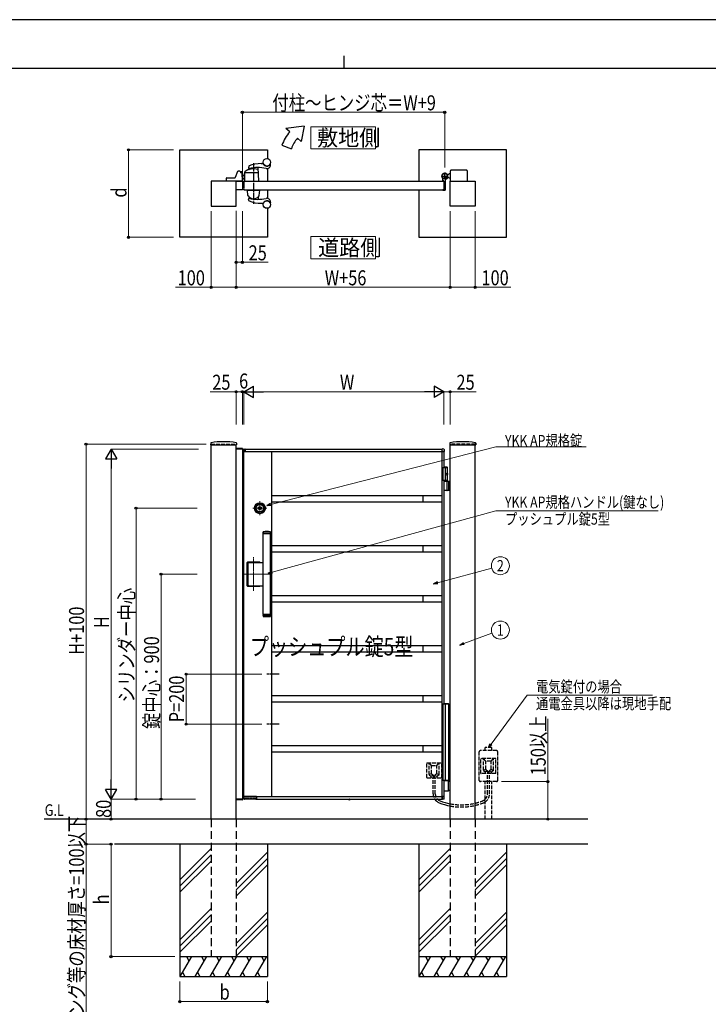
# Model space of a CAD drawing. Units: millimetres. Extents: x 0 to 8410, y 0 to 5940.
# Drawn here: x 2904 to 5657, y 2002 to 5940 of the extents above; entities that cross this region are included whole.
import ezdxf
from ezdxf.enums import TextEntityAlignment as Align

# ---------------------------------------------------------------- set-up
doc = ezdxf.new("R2010")
doc.units = ezdxf.units.MM
for name, pattern in [('HIDDEN', [9.525, 6.35, -3.175]), ('YCENTER_1', [13, 10, -1, 1, -1]), ('YDOT_1', [2, 1, -1]), ('YHIDDEN_1', [4, 3, -1])]:
    doc.linetypes.add(name, pattern=pattern)
for name, color, linetype, lineweight in [('USER1', 3, 'Continuous', 13), ('YKK_12', 2, 'Continuous', 13), ('YKK_A1', 4, 'Continuous', 30), ('YKK_D', 6, 'Continuous', 13), ('YKK_ZWAK', 7, 'Continuous', 30)]:
    doc.layers.add(name, color=color, linetype=linetype, lineweight=lineweight)
doc.styles.add('text-b', font='extslim2.shx', dxfattribs={"width": 0.8, "bigfont": 'extfont2.shx'})

msp = doc.modelspace()

# ---------------------------------------------------------------- linework, layer by layer
at = {"layer": 'USER1', "linetype": 'Continuous'}
for points in [[(4068.2, 5512.1), (4068.2, 5422.8), (4325.8, 5422.8), (4325.8, 5512.1), (4068.2, 5512.1)], [(4068.2, 5072.6), (4068.2, 4983.4), (4325.8, 4983.4), (4325.8, 5072.6), (4068.2, 5072.6)]]:
    msp.add_lwpolyline(points, dxfattribs=at)
at = {"layer": 'YKK_12', "linetype": 'YCENTER_1'}
for p, q in [((3892.3, 3986.1), (3835.7, 3986.1)), ((3864, 4014.4), (3864, 3957.9)), ((3839, 3654.9), (3839, 3789.7)), ((3912, 3722.3), (3800, 3722.3))]:
    msp.add_line(p, q, dxfattribs=at)
at = {"layer": 'YKK_A1'}
for p, q in [((4041.4, 5514.5), (3968.2, 5504.5)), ((4041.4, 5514.5), (4029.5, 5453.1)), ((3983.5, 5491.7), (3968.2, 5504.5)), ((3952.2, 5437.5), (3989.8, 5423.9)), ((4029.5, 5453.1), (4014.1, 5466)), ((3544, 5419.5), (3894, 5419.5)), ((3544, 5069.5), (3544, 5419.5)), ((3894, 5419.5), (3894, 5384.4)), ((4850, 5419.5), (4500, 5419.5)), ((4500, 5419.5), (4500, 5294.5)), ((4850, 5069.5), (4850, 5419.5)), ((3869, 5364.5), (3877.1, 5364.5)), ((3907, 5359.5), (3907, 5361.6)), ((3775, 5332.3), (3765.5, 5308.8)), ((3784, 5333.5), (3776.9, 5333.5)), ((3786, 5331.5), (3786, 5330)), ((3788, 5329), (3788, 5331)), ((3792, 5331), (3788, 5331)), ((3792, 5329), (3788, 5329)), ((3790.9, 5328), (3788, 5328)), ((3792, 5327.7), (3792, 5329)), ((3794, 5295.1), (3792.9, 5326.1)), ((3794, 5296.3), (3794, 5329)), ((3794, 5317.5), (3802, 5317.5)), ((3794, 5317.4), (3802, 5317.4)), ((3803, 5330.6), (3802, 5295.1)), ((3802, 5296.6), (3802, 5324.9)), ((3802.9, 5324.9), (3802, 5324.9)), ((3856, 5328), (3804.9, 5328)), ((3819.3, 5353.8), (3818.1, 5347.5)), ((3821.1, 5341.4), (3821.4, 5344.5)), ((3860, 5295.1), (3856.6, 5348)), ((3894, 5354.7), (3894, 5354.6)), ((3894, 5344.7), (3894, 5294.5)), ((4618.5, 5320.5), (4612.8, 5320.5)), ((4618.5, 5320.5), (4621, 5323)), ((4626, 5323), (4621, 5323)), ((4626, 5294.5), (4626, 5336)), ((4691, 5338), (4628, 5338)), ((4693, 5336), (4693, 5294.5)), ((3769, 5294.5), (3669, 5294.5)), ((3669, 5294.5), (3669, 5194.5)), ((3730, 5294.5), (3730.4, 5305.6)), ((3793.5, 5294.5), (3730, 5294.5)), ((3732.4, 5307.5), (3763.7, 5307.5)), ((3769, 5194.5), (3769, 5294.5)), ((3769, 5294.5), (3794, 5294.5)), ((3769, 5259.5), (3769, 5294.5)), ((3794, 5316.8), (3802, 5316.8)), ((3796, 5306.4), (3794, 5308.5)), ((3795.6, 5306), (3794, 5307.8)), ((3794, 5307.6), (3795.5, 5306)), ((3794, 5296.3), (3794, 5296.3)), ((3794, 5294.5), (3794, 5259.5)), ((3800, 5294.5), (4600, 5294.5)), ((3802.5, 5294.5), (3859.5, 5294.5)), ((4595, 5295.3), (4595, 5304.4)), ((4599.7, 5294.8), (4595.5, 5294.8)), ((4600, 5294.5), (4600, 5259.5)), ((4600, 5294.5), (4600, 5259.5)), ((4605, 5299.6), (4605, 5259)), ((4609.7, 5305), (4608.7, 5303.9)), ((4608.7, 5303.9), (4609.9, 5303.2)), ((4608.9, 5305.8), (4609.7, 5305)), ((4609.4, 5306.2), (4610.2, 5305.5)), ((4609.7, 5305), (4612.6, 5307.8)), ((4611.3, 5308.1), (4612.1, 5307.4)), ((4612.6, 5307.8), (4611.7, 5308.7)), ((4612.6, 5307.8), (4613.6, 5308.9)), ((4618.5, 5308.5), (4612.8, 5308.5)), ((4613.6, 5308.9), (4614.4, 5307.6)), ((4618.5, 5308.5), (4621, 5306)), ((4626, 5306), (4621, 5306)), ((4625, 5194.5), (4625, 5294.5)), ((4625, 5294.5), (4725, 5294.5)), ((4725, 5294.5), (4725, 5194.5)), ((3794, 5259.5), (3769, 5259.5)), ((3800, 5259.5), (4600, 5259.5)), ((3813, 5259.5), (3865, 5259.5)), ((3813, 5259.5), (3813, 5258.5)), ((3813, 5258.5), (3865, 5258.5)), ((3816.3, 5236.5), (3814.1, 5258)), ((3814.6, 5258.5), (3863.5, 5258.5)), ((3861.7, 5236.5), (3864, 5258)), ((3865, 5259.5), (3865, 5258.5)), ((3894, 5259.5), (3894, 5225.4)), ((4500, 5259.5), (4500, 5069.5)), ((4595, 5258.7), (4595, 5258)), ((4599.7, 5259.2), (4595.5, 5259.2)), ((4603, 5257), (4596, 5257)), ((3819.3, 5216.3), (3818.1, 5222.6)), ((3820.9, 5230.2), (3821.4, 5224.8)), ((3857.2, 5230.2), (3856.6, 5221.4)), ((3869, 5205.5), (3877.1, 5205.5)), ((3894, 5215.5), (3894, 5215.4)), ((3907, 5210.5), (3907, 5208.5)), ((3669, 5194.5), (3769, 5194.5)), ((3894, 5185.7), (3894, 5069.5)), ((4725, 5194.5), (4625, 5194.5)), ((3894, 5069.5), (3544, 5069.5)), ((4500, 5069.5), (4850, 5069.5)), ((3667.3, 4246), (3666.9, 4239.4)), ((3667.4, 4238.8), (3770.6, 4238.8)), ((3669, 2742.3), (3669, 4238.8)), ((3768.8, 4222.3), (3768.9, 4224.4)), ((3794.3, 4222.3), (3768.8, 4222.3)), ((3769, 2742.3), (3769, 4238.8)), ((3794, 4222.3), (3769, 4222.3)), ((3794, 4222.3), (3769, 4222.3)), ((3793.7, 4224.8), (3769.4, 4224.8)), ((3770.8, 4246), (3771.1, 4239.4)), ((3794, 4222.3), (3794, 2822.3)), ((3794, 4222.3), (3794, 2822.3)), ((3794.2, 4224.4), (3794.3, 4222.3)), ((3799.5, 4221), (3799.5, 4212.8)), ((3800.9, 4222.5), (3806.5, 4222.8)), ((3807, 4222.3), (4593, 4222.3)), ((3807, 4212.3), (3807, 4222.3)), ((3807, 4212.6), (3807, 4222.3)), ((4593, 4212.3), (4593, 4222.3)), ((4593, 4212.6), (4593, 4222.3)), ((4599.1, 4222.5), (4593.6, 4222.8)), ((4600.5, 4221), (4600.5, 4212.8)), ((4623.3, 4246), (4622.9, 4239.4)), ((4623.4, 4238.8), (4726.6, 4238.8)), ((4625, 2742.3), (4625, 4238.8)), ((4725, 2742.3), (4725, 4238.8)), ((4726.8, 4246), (4727.1, 4239.4)), ((3800, 4212.3), (3800, 4211.8)), ((3800, 4212.3), (4600, 4212.3)), ((3800, 4212.3), (3806.7, 4212.3)), ((3800, 2832.8), (3800, 4211.8)), ((3806.7, 4212.3), (3806.7, 4212.3)), ((3910, 4212.3), (3910, 2832.3)), ((4591, 4212.3), (4591, 2832.3)), ((4600, 4212.3), (4593.3, 4212.3)), ((4593.3, 4212.3), (4593.3, 4212.3)), ((4600, 4212.3), (4600, 4147.3)), ((4614.5, 4147.3), (4595, 4147.3)), ((4595, 4147.3), (4595, 4097.3)), ((4612.5, 4150.3), (4600, 4150.3)), ((4614.5, 4148.3), (4600, 4148.3)), ((4605, 4147.3), (4605, 4097.3)), ((4612.5, 4150.3), (4614.5, 4148.3)), ((4614.5, 4094.3), (4614.5, 4148.3)), ((4614.5, 4097.3), (4595, 4097.3)), ((4600, 4097.3), (4600, 3203.3)), ((4612.2, 4122.7), (4612.8, 4122.7)), ((4612.2, 4121.9), (4612.8, 4121.9)), ((4613.2, 4124.4), (4613.8, 4124.4)), ((4613.2, 4120.2), (4613.8, 4120.2)), ((4600, 4094.3), (4625, 4094.3)), ((4612.8, 4057.8), (4612.8, 4092.8)), ((4618.5, 4094.3), (4618.5, 4056.3)), ((4621, 4094.3), (4621, 4056.3)), ((4591, 4034.8), (3910, 4034.8)), ((4516, 4034.8), (4516, 4009.8)), ((4625, 4056.3), (4600, 4056.3)), ((3859.9, 3985.2), (3859.9, 3987.1)), ((3860.2, 3987.4), (3860.8, 3987.4)), ((3860.2, 3984.9), (3860.8, 3984.9)), ((3860.9, 3987.4), (3861.1, 3987.5)), ((3860.9, 3984.9), (3861.1, 3984.7)), ((3861.1, 3987.5), (3862.2, 3987.5)), ((3861.1, 3984.7), (3862.2, 3984.7)), ((3862.2, 3987.5), (3862.3, 3987)), ((3862.2, 3984.7), (3862.3, 3985.1)), ((3862.4, 3985.1), (3862.3, 3985.1)), ((3862.5, 3986.8), (3862.7, 3986.8)), ((3863, 3986), (3862.7, 3985.3)), ((3863, 3987.2), (3862.9, 3986.9)), ((3863, 3987.2), (3864.1, 3987.2)), ((3863.1, 3986.1), (3863.4, 3986.1)), ((3863.5, 3986), (3863.6, 3985.3)), ((3865.1, 3985.1), (3863.9, 3985.1)), ((3864.5, 3986.3), (3864.4, 3986.9)), ((3864.9, 3986.2), (3864.7, 3986.2)), ((3865.1, 3986.3), (3865.3, 3987)), ((3865.1, 3985.1), (3865.1, 3985.3)), ((3865.5, 3985.4), (3865.3, 3985.4)), ((3865.6, 3987.2), (3865.8, 3987.2)), ((3865.9, 3984.7), (3865.7, 3985.3)), ((3865.9, 3987.5), (3865.8, 3987.2)), ((3866.9, 3987.5), (3865.9, 3987.5)), ((3866.9, 3984.7), (3865.9, 3984.7)), ((3867.1, 3987.4), (3866.9, 3987.5)), ((3867.1, 3984.9), (3866.9, 3984.7)), ((3867.9, 3987.4), (3867.2, 3987.4)), ((3867.9, 3984.9), (3867.2, 3984.9)), ((3868.2, 3985.2), (3868.2, 3987.1)), ((4591, 4009.8), (3910, 4009.8)), ((3877.5, 3891.8), (3877, 3891.3)), ((3877, 3891.3), (3907, 3891.3)), ((3877, 3884.8), (3877, 3891.3)), ((3877, 3888.6), (3877, 3887.6)), ((3877, 3884.8), (3907, 3884.8)), ((3877, 3560.8), (3877, 3883.8)), ((3907, 3883.8), (3877, 3883.8)), ((3906.5, 3891.8), (3877.5, 3891.8)), ((3878, 3883.8), (3878, 3884.8)), ((3906, 3883.8), (3906, 3884.8)), ((3907, 3891.3), (3906.5, 3891.8)), ((3907, 3884.8), (3907, 3891.3)), ((3907, 3560.8), (3907, 3883.8)), ((4591, 3834.8), (3910, 3834.8)), ((4516, 3834.8), (4516, 3809.8)), ((4591, 3809.8), (3910, 3809.8)), ((3813.5, 3675.8), (3813.5, 3768.8)), ((3814, 3676.3), (3814, 3768.3)), ((3815.5, 3770.8), (3862.5, 3770.8)), ((3816, 3770.3), (3862, 3770.3)), ((3817.7, 3677.8), (3817.7, 3766.8)), ((3819.7, 3768.8), (3877, 3768.8)), ((3815.5, 3673.8), (3862.5, 3673.8)), ((3816, 3674.3), (3862, 3674.3)), ((3819.7, 3675.8), (3877, 3675.8)), ((4591, 3634.8), (3910, 3634.8)), ((4516, 3634.8), (4516, 3609.8)), ((4591, 3609.8), (3910, 3609.8)), ((3907, 3560.8), (3877, 3560.8)), ((3877, 3559.8), (3907, 3559.8)), ((3877, 3559.8), (3877, 3553.3)), ((3877, 3556), (3877, 3557)), ((3877, 3553.3), (3907, 3553.3)), ((3877.5, 3552.8), (3877, 3553.3)), ((3906.5, 3552.8), (3877.5, 3552.8)), ((3878, 3560.8), (3878, 3559.8)), ((3906, 3560.8), (3906, 3559.8)), ((3907, 3553.3), (3906.5, 3552.8)), ((3907, 3559.8), (3907, 3553.3)), ((4591, 3434.8), (3910, 3434.8)), ((4516, 3434.8), (4516, 3409.8)), ((4591, 3409.8), (3910, 3409.8)), ((4591, 3234.8), (3910, 3234.8)), ((4516, 3234.8), (4516, 3209.8)), ((4591, 3209.8), (3910, 3209.8)), ((4591, 3034.8), (3910, 3034.8)), ((4516, 3034.8), (4516, 3009.8)), ((4591, 3009.8), (3910, 3009.8)), ((4600, 2897.3), (4600, 2832.3)), ((4617.4, 2895.3), (4600, 2895.3)), ((4616.6, 2893.8), (4616.6, 2856.8)), ((4618.9, 2894.4), (4617.7, 2895.2)), ((4619.2, 2894.3), (4625, 2894.3)), ((4600, 2855.3), (4617.4, 2855.3)), ((4617.7, 2855.4), (4618.9, 2856.2)), ((4625, 2856.3), (4619.2, 2856.3)), ((3768.8, 2822.3), (3768.9, 2820.3)), ((3794.3, 2822.3), (3768.8, 2822.3)), ((3794, 2822.3), (3769, 2822.3)), ((3794, 2822.3), (3769, 2822.3)), ((3793.7, 2819.8), (3769.4, 2819.8)), ((3794.2, 2820.3), (3794.3, 2822.3)), ((3800.1, 2822.3), (3799.6, 2831.8)), ((3800, 2832.8), (3800, 2832.3)), ((3800, 2832.3), (4600, 2832.3)), ((3849.7, 2832.3), (3800.1, 2832.3)), ((3801.4, 2821.8), (3800.6, 2821.8)), ((3801.9, 2822.3), (3801.9, 2824.1)), ((3801.9, 2822.8), (3848.2, 2822.8)), ((3822.8, 2824.4), (3802.2, 2824.4)), ((3823.1, 2824.1), (3823.1, 2823.3)), ((3824.9, 2823.3), (3824.9, 2824.1)), ((3831.8, 2824.4), (3825.2, 2824.4)), ((3832.2, 2824.1), (3832.2, 2823.3)), ((3833.9, 2823.3), (3833.9, 2824.1)), ((3847.8, 2824.4), (3834.2, 2824.4)), ((3844.1, 2824.4), (3844.1, 2823.3)), ((3848.2, 2824.1), (3848.2, 2822.3)), ((3849.5, 2821.8), (3848.7, 2821.8)), ((3850, 2832), (3850, 2822.3)), ((3850.3, 2832.3), (3850.3, 2822.3)), ((3850.3, 2822.3), (4593, 2822.3)), ((4217.8, 2821.8), (4217.8, 2822.3)), ((4217.8, 2822.3), (4225.5, 2822.3)), ((4217.8, 2821.8), (4217.9, 2820.9)), ((4217.8, 2821.8), (4225.6, 2821.8)), ((4225.6, 2821.8), (4225.4, 2820.9)), ((4225.6, 2821.8), (4225.5, 2822.3)), ((4593, 2822.3), (4593, 2832.3)), ((4593, 2832), (4593, 2822.4)), ((4600, 2832.3), (4593.3, 2832.3)), ((4593.3, 2832.3), (4593.3, 2832.3)), ((4599.1, 2822.2), (4593.6, 2821.9)), ((4600.5, 2823.7), (4600.5, 2831.8)), ((5175, 2742.3), (3001.5, 2742.3)), ((5175, 2642.3), (3283.3, 2642.3)), ((3544, 2642.3), (3544, 2112.3)), ((3894, 2642.3), (3894, 2112.3)), ((4500, 2642.3), (4500, 2112.3)), ((4850, 2642.3), (4850, 2112.3)), ((3669, 2624.5), (3544, 2499.5)), ((3669, 2599.5), (3544, 2474.5)), ((3894, 2609.5), (3769, 2484.5)), ((4625, 2624.5), (4500, 2499.5)), ((4625, 2599.5), (4500, 2474.5)), ((4850, 2609.5), (4725, 2484.5)), ((3669, 2574.5), (3544, 2449.5)), ((3894, 2584.5), (3769, 2459.5)), ((4625, 2574.5), (4500, 2449.5)), ((4850, 2584.5), (4725, 2459.5)), ((3894, 2559.5), (3769, 2434.5)), ((4850, 2559.5), (4725, 2434.5)), ((3669, 2384.5), (3544, 2259.5)), ((3894, 2369.5), (3769, 2244.5)), ((4625, 2384.5), (4500, 2259.5)), ((4850, 2369.5), (4725, 2244.5)), ((3669, 2359.5), (3544, 2234.5)), ((3669, 2334.5), (3544, 2209.5)), ((3894, 2344.5), (3769, 2219.5)), ((4625, 2359.5), (4500, 2234.5)), ((4625, 2334.5), (4500, 2209.5)), ((4850, 2344.5), (4725, 2219.5)), ((3894, 2319.5), (3769, 2194.5)), ((4850, 2319.5), (4725, 2194.5)), ((3544, 2192.3), (3894, 2192.3)), ((3590.2, 2192.3), (3544, 2112.3)), ((3570.2, 2192.3), (3580.2, 2175)), ((3650.2, 2192.3), (3604, 2112.3)), ((3630.2, 2192.3), (3640.2, 2175)), ((3710.2, 2192.3), (3664, 2112.3)), ((3690.2, 2192.3), (3700.2, 2175)), ((3770.2, 2192.3), (3724, 2112.3)), ((3750.2, 2192.3), (3760.2, 2175)), ((3830.2, 2192.3), (3784, 2112.3)), ((3810.2, 2192.3), (3820.2, 2175)), ((3890.2, 2192.3), (3844, 2112.3)), ((3870.2, 2192.3), (3880.2, 2175)), ((4500, 2192.3), (4850, 2192.3)), ((4546.2, 2192.3), (4500, 2112.3)), ((4526.2, 2192.3), (4536.2, 2175)), ((4606.2, 2192.3), (4560, 2112.3)), ((4586.2, 2192.3), (4596.2, 2175)), ((4666.2, 2192.3), (4620, 2112.3)), ((4646.2, 2192.3), (4656.2, 2175)), ((4726.2, 2192.3), (4680, 2112.3)), ((4706.2, 2192.3), (4716.2, 2175)), ((4786.2, 2192.3), (4740, 2112.3)), ((4766.2, 2192.3), (4776.2, 2175)), ((4846.2, 2192.3), (4800, 2112.3)), ((4826.2, 2192.3), (4836.2, 2175)), ((3554, 2129.7), (3564, 2112.3)), ((3614, 2129.7), (3624, 2112.3)), ((3674, 2129.7), (3684, 2112.3)), ((3734, 2129.7), (3744, 2112.3)), ((3794, 2129.7), (3804, 2112.3)), ((3854, 2129.7), (3864, 2112.3)), ((4510, 2129.7), (4520, 2112.3)), ((4570, 2129.7), (4580, 2112.3)), ((4630, 2129.7), (4640, 2112.3)), ((4690, 2129.7), (4700, 2112.3)), ((4750, 2129.7), (4760, 2112.3)), ((4810, 2129.7), (4820, 2112.3)), ((3544, 2112.3), (3894, 2112.3)), ((4500, 2112.3), (4850, 2112.3))]:
    msp.add_line(p, q, dxfattribs=at)
at = {"layer": 'YKK_A1', "linetype": 'YCENTER_1', "ltscale": 3}
for p, q in [((3839, 5366.1), (3839, 5204)), ((3800, 5294.5), (3800, 5259.5)), ((3941.5, 3322.3), (3891.5, 3322.3)), ((3941.5, 3122.3), (3891.5, 3122.3))]:
    msp.add_line(p, q, dxfattribs=at)
at = {"layer": 'YKK_A1', "linetype": 'YCENTER_1'}
for p, q in [((4603, 5301.5), (4603, 5327.5)), ((4590, 5314.5), (4616, 5314.5)), ((4614.6, 5303), (4604.5, 5313.1)), ((4221.7, 2818.1), (4221.7, 2822.3))]:
    msp.add_line(p, q, dxfattribs=at)
at = {"layer": 'YKK_A1', "linetype": 'YHIDDEN_1'}
for p, q in [((4608.3, 5312.1), (4605.5, 5309.2)), ((4605.5, 5309.2), (4608.9, 5305.8)), ((4606, 5309.7), (4609.4, 5306.2)), ((4607.9, 5311.6), (4611.3, 5308.1)), ((4611.7, 5308.7), (4608.3, 5312.1)), ((4610.6, 5305.3), (4611, 5306.6)), ((4611.3, 5303.3), (4610.6, 5305.3)), ((4612.3, 5306.9), (4611, 5306.6)), ((4614.3, 5306.2), (4612.3, 5306.9))]:
    msp.add_line(p, q, dxfattribs=at)
at = {"layer": 'YKK_A1', "linetype": 'YHIDDEN_1', "ltscale": 5}
for p, q in [((3669, 4242.3), (3769, 4242.3)), ((4725, 4242.3), (4625, 4242.3)), ((4741, 2897.3), (4741, 3011.3)), ((4810, 3016.3), (4746, 3016.3)), ((4791.5, 3028.6), (4764.5, 3028.6)), ((4764.5, 3016.3), (4764.5, 3028.6)), ((4791.5, 3016.3), (4791.5, 3028.6)), ((4815, 2897.3), (4815, 3011.3)), ((4531, 2908.3), (4531, 2966.3)), ((4532, 2967.3), (4590, 2967.3)), ((4550, 2957.3), (4541, 2967.3)), ((4541, 2920.8), (4541, 2967.3)), ((4550, 2924.8), (4550, 2956.3)), ((4551, 2957.3), (4571, 2957.3)), ((4572, 2957.3), (4581, 2967.3)), ((4572, 2924.8), (4572, 2956.3)), ((4581, 2920.8), (4581, 2967.3)), ((4591, 2908.3), (4591, 2966.3)), ((4748, 2925.3), (4748, 2983.3)), ((4807, 2984.3), (4749, 2984.3)), ((4767, 2974.3), (4758, 2984.3)), ((4758, 2937.8), (4758, 2984.3)), ((4767, 2941.8), (4767, 2973.3)), ((4788, 2974.3), (4768, 2974.3)), ((4789, 2974.3), (4798, 2984.3)), ((4789, 2941.8), (4789, 2973.3)), ((4798, 2937.8), (4798, 2984.3)), ((4808, 2925.3), (4808, 2983.3)), ((4549.6, 2924.1), (4541, 2920.3)), ((4541.4, 2920), (4548.1, 2914.6)), ((4558.1, 2917.2), (4548.5, 2914.3)), ((4550.4, 2924), (4558.2, 2917.6)), ((4558.5, 2907.3), (4558.5, 2916.9)), ((4563.5, 2907.3), (4563.5, 2916.9)), ((4571.7, 2924), (4563.9, 2917.6)), ((4563.9, 2917.2), (4573.5, 2914.3)), ((4572.4, 2924.1), (4581, 2920.3)), ((4580.6, 2920), (4573.9, 2914.6)), ((4807, 2924.3), (4749, 2924.3)), ((4766.6, 2941.1), (4758, 2937.3)), ((4758.4, 2937), (4765.1, 2931.6)), ((4775.1, 2934.2), (4765.5, 2931.3)), ((4765.5, 2924.3), (4765.5, 2930.8)), ((4767.4, 2941), (4775.2, 2934.6)), ((4773.7, 2843.4), (4773.7, 2924.3)), ((4775.5, 2924.3), (4775.5, 2933.9)), ((4780.5, 2924.3), (4780.5, 2933.9)), ((4788.7, 2941), (4780.9, 2934.6)), ((4780.9, 2934.2), (4790.5, 2931.3)), ((4782.3, 2843.4), (4782.3, 2924.3)), ((4789.5, 2941.1), (4798, 2937.3)), ((4790.5, 2924.3), (4790.5, 2930.8)), ((4797.6, 2937), (4790.9, 2931.6)), ((4532, 2907.3), (4590, 2907.3)), ((4548.5, 2907.3), (4548.5, 2913.8)), ((4556.7, 2843.4), (4556.7, 2907.3)), ((4565.3, 2843.4), (4565.3, 2907.3)), ((4573.5, 2907.3), (4573.5, 2913.8)), ((4810, 2892.3), (4746, 2892.3)), ((4764.5, 2742.3), (4764.5, 2892.3)), ((4791.5, 2742.3), (4791.5, 2892.3))]:
    msp.add_line(p, q, dxfattribs=at)
at = {"layer": 'YKK_A1', "linetype": 'YDOT_1'}
for p, q in [((3669, 4242.3), (3669, 4238.8)), ((3769, 4242.3), (3769, 4238.8)), ((4625, 4242.3), (4625, 4238.8)), ((4725, 4242.3), (4725, 4238.8)), ((4219.4, 2819.8), (4220.5, 2822.1)), ((4220.5, 2822.1), (4221.7, 2822.7)), ((4222.8, 2822.1), (4221.7, 2822.7)), ((4224, 2819.8), (4222.8, 2822.1))]:
    msp.add_line(p, q, dxfattribs=at)
at = {"layer": 'YKK_A1', "linetype": 'Continuous'}
for p, q in [((4595, 3203.3), (4595, 2897.3)), ((4595, 3203.3), (4619, 3203.3)), ((4600, 3205.3), (4617.8, 3205.3)), ((4605, 3203.3), (4605, 2897.3)), ((4618.8, 3203.3), (4618.8, 3204.3)), ((4619, 3067.3), (4619, 3203.3)), ((4620, 3067.3), (4618.1, 3067.3)), ((4618.1, 3067.3), (4618.1, 3017.3)), ((4620, 3067.3), (4620, 3017.3)), ((4620, 3017.3), (4618.1, 3017.3)), ((4619, 2897.3), (4619, 3017.3)), ((4619, 2897.3), (4595, 2897.3)), ((4618, 2895.3), (4600, 2895.3)), ((4618, 2897.3), (4618, 2895.3))]:
    msp.add_line(p, q, dxfattribs=at)
at = {"layer": 'YKK_A1', "linetype": 'HIDDEN', "ltscale": 5}
for p, q in [((3669, 2742.3), (3669, 2192.3)), ((3769, 2742.3), (3769, 2192.3)), ((4625, 2742.3), (4625, 2192.3)), ((4725, 2742.3), (4725, 2192.3)), ((3669, 2192.3), (3769, 2192.3)), ((4625, 2192.3), (4725, 2192.3))]:
    msp.add_line(p, q, dxfattribs=at)
at = {"layer": 'YKK_A1'}
for centre, radius in [((3892, 5369.5), 15), ((4603, 5314.5), 11.5), ((4603, 5314.5), 10.3), ((3892, 5200.5), 15), ((3864, 3986.1), 22), ((3864, 3986.1), 17), ((3864, 3986.1), 15), ((3864, 3986.1), 6.35), ((3864, 3986.1), 5.6), ((3864, 3986.1), 4.3)]:
    msp.add_circle(centre, radius, dxfattribs=at)
for centre, radius, start, end in [((4121.4, 5376), 180, 140, 160), ((4121.4, 5376), 140, 140, 160), ((3869.8, 5229.6), 135, 90.3272, 111.3942), ((3877.1, 5363.5), 1, 21.8803, 90), ((3892, 5369.5), 15.1, 201.8803, 330.4082), ((3892, 5359.5), 15, 257.429, 0), ((3906, 5361.6), 1, 0, 150.4082), ((3776.9, 5331.5), 2, 90, 157.869), ((3784, 5331.5), 2, 0, 90), ((3788, 5330), 2, 180, 270), ((3790.9, 5326), 2, 2, 90), ((3792, 5329), 2, 0, 90), ((3804.9, 5326), 2, 90, 178.4035), ((3805, 5330.5), 2, 125.8831, 178.4035), ((3839, 5283.5), 60, 73.8201, 125.8349), ((3820.1, 5347.2), 2, 169.004, 282.0664), ((3821.3, 5353.4), 2, 111.3942, 169.004), ((3820.1, 5341.5), 1, 288.0776, 354.2593), ((3853.9, 5188.7), 160, 77.429, 102.0664), ((3823.4, 5344.3), 2, 142.718, 174.2593), ((3855.2, 5339.2), 2, 3.6347, 73.8201), ((3856, 5326), 2, 3.6347, 90), ((3854.6, 5347.9), 2, 3.6347, 25.2947), ((4603, 5314.5), 11.5, 295.1028, 218.0123), ((4628, 5336), 2, 90, 180), ((4691, 5336), 2, 0, 90), ((3732.4, 5305.5), 2, 90, 178), ((3763.7, 5309.5), 2, 270, 337.869), ((3793.5, 5295), 0.5, 270, 2), ((3802.9, 5312.7), 10, 222, 264.6772), ((3802.9, 5312.7), 9.9, 222, 264.6233), ((3802.9, 5312.7), 9.38, 222, 264.3221), ((3803.5, 5296.6), 1.5, 180, 198.0966), ((3802.5, 5295), 0.5, 178.4035, 270), ((3859.5, 5295), 0.5, 270, 3.3357), ((4590, 5304.4), 5, 0, 38.0123), ((4595.5, 5295.3), 0.5, 180, 270), ((4599.7, 5294.5), 0.3, 0, 90), ((4610, 5299.6), 5, 115.1028, 180), ((4610.6, 5304.3), 1.3, 240, 300.9647), ((4606.6, 5310.9), 9, 300.9647, 329.0353), ((4613.2, 5307), 1.3, 329.0353, 30), ((3814.6, 5258), 0.5, 90, 186), ((3863.5, 5258), 0.5, 354, 90), ((4595.5, 5258.7), 0.5, 90, 180), ((4596, 5258), 1, 180, 270), ((4599.7, 5259.5), 0.3, 270, 0), ((4603, 5259), 2, 270, 0), ((3818.3, 5236.6), 2, 186, 215.7863), ((3839, 5251.5), 27.5, 215.7863, 324.2137), ((3820.1, 5222.9), 2, 77.9336, 190.996), ((3821.3, 5216.7), 2, 190.996, 248.6058), ((3818.9, 5230), 2, 5.7407, 46.8914), ((3853.9, 5381.4), 160, 257.9336, 282.571), ((3869.8, 5340.5), 135, 248.6058, 269.6728), ((3823.4, 5225), 2, 185.7407, 189.5908), ((3859.2, 5230.1), 2, 133.2202, 176.1717), ((3859.7, 5236.6), 2, 324.2137, 354), ((3877.1, 5206.5), 1, 270, 338.1197), ((3892, 5200.5), 15.1, 29.5918, 158.1197), ((3892, 5210.5), 15, 0, 102.571), ((3906, 5208.5), 1, 209.5918, 0), ((3667.4, 4239.3), 0.5, 177, 270), ((3669.3, 4245.9), 2, 99.0012, 177), ((3719, 3931.8), 320, 80.9988, 99.0012), ((3769.4, 4224.3), 0.5, 90, 177), ((3768.8, 4245.9), 2, 3, 80.9988), ((3770.6, 4239.3), 0.5, 270, 3), ((3793.7, 4224.3), 0.5, 3, 90), ((3801, 4221), 1.5, 93.5, 180), ((3806.5, 4222.3), 0.5, 0, 93.5), ((4593.5, 4222.3), 0.5, 86.5, 180), ((4599, 4221), 1.5, 0, 86.5), ((4623.4, 4239.3), 0.5, 177, 270), ((4625.3, 4245.9), 2, 99.0012, 177), ((4675, 3931.8), 320, 80.9988, 99.0012), ((4724.8, 4245.9), 2, 3, 80.9988), ((4726.6, 4239.3), 0.5, 270, 3), ((3800, 4212.8), 0.5, 180, 270), ((3806.7, 4212.6), 0.3, 270, 0), ((4593.3, 4212.6), 0.3, 180, 270), ((4600, 4212.8), 0.5, 270, 0), ((4611.3, 4092.8), 1.5, 0, 90), ((4611.3, 4057.8), 1.5, 270, 0), ((3860.2, 3987.1), 0.3, 90, 180), ((3860.2, 3985.2), 0.3, 180, 270), ((3860.8, 3987.6), 0.2, 270, 305), ((3860.8, 3984.7), 0.2, 55, 90), ((3862.5, 3987), 0.2, 195, 270), ((3862.4, 3985.4), 0.3, 270, 338), ((3862.7, 3987), 0.2, 270, 340), ((3863.1, 3985.9), 0.15, 90, 158), ((3863.4, 3985.9), 0.15, 10, 90), ((3863.9, 3985.4), 0.3, 190, 270), ((3864.1, 3986.9), 0.3, 10, 90), ((3864.7, 3986.3), 0.15, 190, 270), ((3864.9, 3986.3), 0.15, 270, 338), ((3865.3, 3985.2), 0.2, 90, 160), ((3865.6, 3986.9), 0.3, 90, 158), ((3865.5, 3985.2), 0.2, 15, 90), ((3867.2, 3987.6), 0.2, 235, 270), ((3867.2, 3984.7), 0.2, 90, 125), ((3867.9, 3987.1), 0.3, 0, 90), ((3867.9, 3985.2), 0.3, 270, 0), ((3892, 3709.8), 182.5, 85.7578, 94.2422), ((3815.5, 3768.8), 2, 90, 180), ((3816, 3768.3), 2, 90, 180), ((3819.7, 3766.8), 2, 90, 180), ((3862, 3768.3), 2, 14.4775, 90), ((3862.5, 3768.8), 2, 0, 90), ((3815.5, 3675.8), 2, 180, 270), ((3816, 3676.3), 2, 180, 270), ((3819.7, 3677.8), 2, 180, 270), ((3862.5, 3675.8), 2, 270, 0), ((3862.5, 3675.8), 2, 358.4769, 0), ((3892, 3734.8), 182.5, 265.7578, 274.2422), ((4617.4, 2894.8), 0.5, 56.3099, 90), ((4619.2, 2894.8), 0.5, 236.3099, 270), ((4617.4, 2855.8), 0.5, 270, 303.6901), ((4619.2, 2855.8), 0.5, 90, 123.6901), ((3769.4, 2820.3), 0.5, 183, 270), ((3793.7, 2820.3), 0.5, 270, 357), ((3800.1, 2831.8), 0.5, 90, 183.5), ((3800.6, 2822.3), 0.5, 183.5, 269.2108), ((3801.4, 2822.3), 0.5, 269.1897, 359), ((3823.6, 2823.3), 0.5, 181, 270), ((3824.4, 2823.3), 0.5, 270, 359), ((3832.7, 2823.3), 0.5, 181, 270), ((3833.4, 2823.3), 0.5, 270, 359), ((3844.6, 2823.3), 0.5, 181, 270), ((3848.7, 2822.3), 0.5, 181.0014, 270.0015), ((3849.5, 2822.3), 0.5, 270, 0), ((3849.7, 2832), 0.3, 0, 90), ((4218.8, 2821), 0.9, 190, 239.3641), ((4221.7, 2825.8), 6.5, 239.3641, 300.6359), ((4224.5, 2821), 0.9, 300.6359, 350), ((4595.3, 2843.4), 30, 224.5904, 248.6502), ((4593.3, 2832), 0.3, 90, 180), ((4593.5, 2822.4), 0.5, 180, 273.5), ((4599, 2823.7), 1.5, 273.5, 0), ((4600, 2831.8), 0.5, 0, 90)]:
    msp.add_arc(centre, radius, start, end, dxfattribs=at)
at = {"layer": 'YKK_A1', "linetype": 'YHIDDEN_1'}
msp.add_arc((3862, 3676.3), 2, 270, 345.5225, dxfattribs=at)
at = {"layer": 'YKK_A1', "linetype": 'Continuous'}
msp.add_arc((4617.8, 3204.3), 1, 0, 90, dxfattribs=at)
at = {"layer": 'YKK_A1', "linetype": 'YHIDDEN_1', "ltscale": 5}
for centre, radius, start, end in [((4746, 3011.3), 5, 90, 180), ((4810, 3011.3), 5, 0, 90), ((4532, 2966.3), 1, 90, 180), ((4551, 2956.3), 1, 90, 180), ((4571, 2956.3), 1, 0, 90), ((4590, 2966.3), 1, 0, 90), ((4749, 2983.3), 1, 90, 180), ((4768, 2973.3), 1, 90, 180), ((4788, 2973.3), 1, 0, 90), ((4807, 2983.3), 1, 0, 90), ((4542, 2920.8), 1, 180, 231.3402), ((4547.5, 2913.8), 1, 0, 51.3402), ((4551, 2924.8), 1, 180, 230.5275), ((4557.5, 2916.9), 1, 0, 50.5275), ((4564.5, 2916.9), 1, 129.4725, 180), ((4571, 2924.8), 1, 309.4725, 0), ((4574.5, 2913.8), 1, 128.6598, 180), ((4580, 2920.8), 1, 308.6598, 0), ((4749, 2925.3), 1, 180, 270), ((4759, 2937.8), 1, 180, 231.3402), ((4764.5, 2930.8), 1, 0, 51.3402), ((4768, 2941.8), 1, 180, 230.5275), ((4774.5, 2933.9), 1, 0, 50.5275), ((4781.5, 2933.9), 1, 129.4725, 180), ((4788, 2941.8), 1, 309.4725, 0), ((4791.5, 2930.8), 1, 128.6598, 180), ((4797, 2937.8), 1, 308.6598, 0), ((4807, 2925.3), 1, 270, 0), ((4532, 2908.3), 1, 180, 270), ((4590, 2908.3), 1, 270, 0), ((4746, 2897.3), 5, 180, 270), ((4810, 2897.3), 5, 270, 0), ((4595.3, 2843.4), 38.6, 180, 213.0672), ((4595.3, 2843.4), 30, 180, 224.5904), ((4743.7, 2843.4), 30, 313.8946, 0), ((4743.7, 2843.4), 38.6, 302.6061, 0), ((4753, 2846.5), 29.3, 359.711, 0.289), ((4669.5, 3033.2), 233.8, 259.0283, 283.7314), ((4669.5, 3033.2), 242.4, 259.4221, 283.2352), ((4669.5, 3033.2), 233.8, 283.7314, 291.3498), ((4669.5, 3033.2), 242.4, 283.2352, 291.3498), ((4743.7, 2843.4), 30, 291.3498, 313.8946), ((4743.7, 2843.4), 38.6, 291.3498, 302.6061)]:
    msp.add_arc(centre, radius, start, end, dxfattribs=at)
at = {"layer": 'YKK_A1', "ltscale": 5}
for centre, radius, start, end in [((4595.3, 2843.4), 38.6, 213.0672, 248.6502), ((4669.5, 3033.2), 242.4, 248.6502, 259.4221), ((4669.5, 3033.2), 233.8, 248.6502, 259.0283)]:
    msp.add_arc(centre, radius, start, end, dxfattribs=at)
at = {"layer": 'YKK_A1', "extrusion": (0, 0, -1)}
msp.add_ellipse((4611.9, 4122.3), major_axis=(0, -3.5), ratio=0.707107, dxfattribs=at)
for centre, start_param, end_param in [((4605.8, 4122.3), 1.524113, 1.61748), ((4607, 4122.3), 1.335292, 1.430335), ((4607, 4122.3), 1.711258, 1.806301), ((4607.6, 4122.3), 1.335292, 1.430335), ((4607.6, 4122.3), 1.711258, 1.806301)]:
    msp.add_ellipse(centre, major_axis=(0, 9), ratio=0.707107, start_param=start_param, end_param=end_param, dxfattribs=at)
at = {"layer": 'YKK_A1'}
for points in [[(4612.8, 4122.7), (4612.9, 4122.8), (4613, 4122.8), (4613.1, 4122.9), (4613.2, 4123), (4613.3, 4123.1), (4613.3, 4123.3), (4613.3, 4123.4), (4613.3, 4123.6)], [(4613.3, 4121.1), (4613.3, 4121.2), (4613.3, 4121.4), (4613.3, 4121.5), (4613.2, 4121.7), (4613.1, 4121.8), (4613, 4121.8), (4612.9, 4121.9), (4612.8, 4121.9)], [(4613.9, 4123.6), (4614, 4123.4), (4614, 4123.3), (4614.1, 4123.1), (4614.2, 4123), (4614.2, 4122.9), (4614.3, 4122.8)], [(4614.3, 4121.8), (4614.2, 4121.8), (4614.2, 4121.7), (4614.1, 4121.5), (4614, 4121.4), (4614, 4121.2), (4613.9, 4121.1)]]:
    msp.add_spline(points, degree=3, dxfattribs=at)
for points in [[(4617.7, 2895.2), (4617.6, 2895.2), (4617.6, 2895.2), (4617.6, 2895.2)], [(4617.6, 2855.4), (4617.6, 2855.4), (4617.6, 2855.4), (4617.7, 2855.4)]]:
    msp.add_open_spline(points, degree=3, dxfattribs=at)
for points, knots in [([(3802.2, 2824.4), (3802.2, 2824.4), (3802.2, 2824.4), (3802.1, 2824.4), (3802.1, 2824.4), (3802, 2824.3), (3801.9, 2824.3), (3801.9, 2824.2), (3801.9, 2824.1)], [0, 0, 0, 0, 0.045774, 0.09982, 0.180174, 0.323847, 0.594878, 1, 1, 1, 1]), ([(3823.1, 2824.1), (3823.1, 2824.2), (3823.1, 2824.2), (3823.1, 2824.3), (3823, 2824.4), (3822.9, 2824.4), (3822.9, 2824.4), (3822.8, 2824.4), (3822.8, 2824.4), (3822.8, 2824.4)], [0, 0, 0, 0, 0.144237, 0.500624, 0.744019, 0.874885, 0.943019, 0.990831, 1, 1, 1, 1]), ([(3825.2, 2824.4), (3825.2, 2824.4), (3825.1, 2824.4), (3825.1, 2824.4), (3825, 2824.4), (3825, 2824.3), (3824.9, 2824.3), (3824.9, 2824.2), (3824.9, 2824.1)], [0, 0, 0, 0, 0.045774, 0.09982, 0.180174, 0.323847, 0.594878, 1, 1, 1, 1]), ([(3832.2, 2824.1), (3832.2, 2824.2), (3832.2, 2824.2), (3832.1, 2824.3), (3832.1, 2824.4), (3832, 2824.4), (3831.9, 2824.4), (3831.9, 2824.4), (3831.9, 2824.4), (3831.8, 2824.4)], [0, 0, 0, 0, 0.144237, 0.500624, 0.744019, 0.874885, 0.943019, 0.990831, 1, 1, 1, 1]), ([(3834.2, 2824.4), (3834.2, 2824.4), (3834.2, 2824.4), (3834.1, 2824.4), (3834.1, 2824.4), (3834, 2824.3), (3833.9, 2824.3), (3833.9, 2824.2), (3833.9, 2824.1)], [0, 0, 0, 0, 0.045774, 0.09982, 0.180174, 0.323847, 0.594878, 1, 1, 1, 1]), ([(3848.2, 2824.1), (3848.2, 2824.2), (3848.2, 2824.2), (3848.1, 2824.3), (3848.1, 2824.4), (3848, 2824.4), (3847.9, 2824.4), (3847.9, 2824.4), (3847.9, 2824.4), (3847.8, 2824.4)], [0, 0, 0, 0, 0.144237, 0.500624, 0.744019, 0.874885, 0.943019, 0.990831, 1, 1, 1, 1])]:
    msp.add_open_spline(points, degree=3, knots=knots, dxfattribs=at)
at = {"layer": 'YKK_D'}
for p, q in [((3794, 5314.5), (3794, 5570.5)), ((3794, 5569.5), (4603, 5569.5)), ((4603, 5349), (4603, 5570.5)), ((3519, 5419.5), (3338, 5419.5)), ((3339, 5419.5), (3339, 5069.5)), ((3669, 5174.5), (3669, 4868.5)), ((3769, 5175.5), (3769, 4868.5)), ((3769, 5174.5), (3769, 4868.5)), ((3769, 5174.5), (3769, 4968.5)), ((3794, 5174.5), (3794, 4968.5)), ((4625, 5174.5), (4625, 4868.5)), ((4625, 5174.5), (4625, 4868.5)), ((4725, 5174.5), (4725, 4868.5)), ((3519, 5069.5), (3338, 5069.5)), ((3769, 4969.5), (3794, 4969.5)), ((3794, 4969.5), (3897.4, 4969.5)), ((3669, 4869.5), (3527.2, 4869.5)), ((3769, 4869.5), (3669, 4869.5)), ((3769, 4869.5), (4625, 4869.5)), ((4625, 4869.5), (4725, 4869.5)), ((4725, 4869.5), (4866.8, 4869.5)), ((3769, 4451.8), (3665.6, 4451.8)), ((3769, 4320.4), (3769, 4452.8)), ((3794, 4451.8), (3769, 4451.8)), ((3794, 4451.8), (3777, 4451.8)), ((3794, 4320.4), (3794, 4452.8)), ((3794, 4320.4), (3794, 4452.8)), ((3794, 4451.8), (3800, 4451.8)), ((3800, 4320.4), (3800, 4452.8)), ((3800, 4320.4), (3800, 4452.8)), ((3800, 4451.8), (3817, 4451.8)), ((3845, 4451.8), (4555, 4451.8)), ((4600, 4320.4), (4600, 4452.8)), ((4600, 4320.4), (4600, 4452.8)), ((4600, 4451.8), (4625, 4451.8)), ((4625, 4320.4), (4625, 4452.8)), ((4625, 4451.8), (4728.4, 4451.8)), ((3649, 4242.3), (3168, 4242.3)), ((3169, 4242.3), (3169, 2742.3)), ((3619, 4222.3), (3268, 4222.3)), ((3907.8, 4001.2), (4808, 4231.9)), ((4808, 4231.9), (5168.3, 4231.9)), ((3269, 4177.3), (3269, 2867.3)), ((3613.9, 3986.1), (3368, 3986.1)), ((3369, 3986.1), (3369, 2822.3)), ((3913.4, 3730.1), (4808, 3974.8)), ((4808, 3974.8), (5456.8, 3974.8)), ((4574.8, 3687.8), (4791, 3745.7)), ((3613.9, 3722.3), (3468, 3722.3)), ((3469, 3722.3), (3469, 2822.3)), ((4679.3, 3444.5), (4791.9, 3485.6)), ((3871.5, 3322.3), (3568, 3322.3)), ((3569, 3122.3), (3569, 3322.3)), ((4788.1, 3042.2), (4932.5, 3237.5)), ((4932.5, 3237.5), (5433.6, 3237.5)), ((3871.5, 3122.3), (3568, 3122.3)), ((5015, 2892.3), (5015, 3142.9)), ((4830, 2892.3), (5016, 2892.3)), ((5015, 2742.3), (5015, 2892.3)), ((3606.5, 2822.3), (3268, 2822.3)), ((3606.5, 2822.3), (3268, 2822.3)), ((3269, 2822.3), (3269, 2742.3)), ((3606.5, 2822.3), (3368, 2822.3)), ((3606.5, 2822.3), (3468, 2822.3)), ((3519.4, 2742.3), (3168, 2742.3)), ((3199.8, 2742.3), (3168, 2742.3)), ((3169, 2742.3), (3169, 2642.3)), ((3349, 2742.3), (3268, 2742.3)), ((4957.8, 2742.3), (5016, 2742.3)), ((3263.3, 2642.3), (3168, 2642.3)), ((3169, 2642.3), (3169, 1489.3)), ((3263, 2642.3), (3270, 2642.3)), ((3269, 2192.3), (3269, 2642.3)), ((3524, 2192.3), (3268, 2192.3)), ((3544, 2092.3), (3544, 2011.3)), ((3894, 2092.3), (3894, 2011.3)), ((3544, 2012.3), (3894, 2012.3))]:
    msp.add_line(p, q, dxfattribs=at)
at = {"layer": 'YKK_D', "lineweight": -2}
for p, q in [((3800, 4451.8), (3839, 4474.3)), ((3800, 4451.8), (3839, 4429.3)), ((3800, 4451.8), (3878, 4451.8)), ((3839, 4429.3), (3839, 4474.3)), ((4600, 4451.8), (4522.1, 4451.8)), ((4600, 4451.8), (4561, 4474.3)), ((4561, 4474.3), (4561, 4429.3)), ((4600, 4451.8), (4561, 4429.3)), ((3269, 4222.3), (3246.5, 4183.4)), ((3269, 4222.3), (3291.5, 4183.4)), ((3269, 4222.3), (3269, 4144.4)), ((3246.5, 4183.4), (3291.5, 4183.4)), ((3269, 2822.3), (3269, 2900.3)), ((3269, 2822.3), (3246.5, 2861.3)), ((3291.5, 2861.3), (3246.5, 2861.3)), ((3269, 2822.3), (3291.5, 2861.3))]:
    msp.add_line(p, q, dxfattribs=at)
at = {"layer": 'YKK_D', "linetype": 'ByBlock', "lineweight": -2}
for p, q in [((3891.3, 3997), (3906.6, 4005.6)), ((3891.3, 3997), (3907.8, 4001.2)), ((3908.9, 3996.8), (3891.3, 3997)), ((3897, 3725.6), (3912.2, 3734.4)), ((3897, 3725.6), (3913.4, 3730.1)), ((3914.6, 3725.7), (3897, 3725.6)), ((4558.3, 3683.4), (4573.6, 3692.2)), ((4558.3, 3683.4), (4574.8, 3687.8)), ((4575.9, 3683.4), (4558.3, 3683.4)), ((4663.3, 3438.7), (4677.7, 3448.8)), ((4663.3, 3438.7), (4679.3, 3444.5)), ((4680.9, 3440.3), (4663.3, 3438.7)), ((4778, 3028.6), (4784.5, 3045)), ((4778, 3028.6), (4788.1, 3042.2)), ((4791.8, 3039.5), (4778, 3028.6))]:
    msp.add_line(p, q, dxfattribs=at)
for centre in [(3794, 5569.5), (4603, 5569.5), (3339, 5419.5), (3339, 5069.5), (3769, 4969.5), (3794, 4969.5), (3669, 4869.5), (3769, 4869.5), (3769, 4869.5), (4625, 4869.5), (4625, 4869.5), (4725, 4869.5), (3769, 4451.8), (3794, 4451.8), (3794, 4451.8), (4625, 4451.8), (3169, 4242.3), (3369, 3986.1), (3469, 3722.3), (3569, 3322.3), (3569, 3122.3), (5015, 2892.3), (3369, 2822.3), (3469, 2822.3), (3169, 2742.3), (3169, 2742.3), (3269, 2742.3), (5015, 2742.3), (3169, 2642.3), (3269, 2642.3), (3269, 2192.3), (3544, 2012.3), (3894, 2012.3)]:
    msp.add_circle(centre, 4.25, dxfattribs=at)
at = {"layer": 'YKK_D'}
for centre in [(4825.5, 3756.1), (4825.5, 3498.6)]:
    msp.add_circle(centre, 36, dxfattribs=at)
at = {"layer": 'YKK_ZWAK'}
for p, q in [((8410, 5940), (0, 5940)), ((4200, 5795), (4200, 5745)), ((8100, 5745), (300, 5745))]:
    msp.add_line(p, q, dxfattribs=at)

# ---------------------------------------------------------------- texts
at = {"layer": 'USER1', "style": 'text-b'}
for s, height, width, p in [('敷地側', 63.75, 0.970588, (4092.6, 5435.6)), ('道路側', 63.75, 0.970588, (4096.9, 4996.1)), ('プッシュプル錠5型', 70, 0.8, (3824.2, 3397)), ('G.L', 46.36, 0.8, (3003.8, 2755.2))]:
    msp.add_text(s, height=height, dxfattribs=dict(at, width=width)).set_placement(p)
at = {"layer": 'YKK_D', "style": 'text-b', "width": 0.8}
for s, height, p in [('付柱～ヒンジ芯＝W+9', 60, (3913.7, 5577.5)), ('25', 60, (3819, 4977.5)), ('100', 60, (3535.2, 4877.5)), ('W+56', 60, (4123.4, 4877.5)), ('100', 60, (4750, 4877.5)), ('25', 60, (3673.6, 4459.8)), ('6', 60, (3781, 4464.8)), ('W', 60, (4184, 4459.8)), ('25', 60, (4650, 4459.8)), ('YKK AP規格錠', 45, (4844, 4233.8)), ('YKK AP規格ハンドル(鍵なし)', 45, (4844, 3987.7)), ('YKK AP規格ハンドル(鍵なし)', 45, (4844, 3987.7)), ('プッシュプル錠5型', 45, (4844, 3920.2)), ('プッシュプル錠5型', 45, (4844, 3920.2)), ('電気錠付の場合', 45, (4968, 3249.6)), ('通電金具以降は現地手配', 45, (4968, 3182.1)), ('b', 60, (3703, 2020.3))]:
    msp.add_text(s, height=height, dxfattribs=at).set_placement(p)
for s, p in [('d', (3331, 5228.5)), ('シリンダー中心', (3361, 3209)), ('H+100', (3161, 3399.5)), ('H', (3261, 3506.3)), ('錠中心：900', (3461, 3102.7)), ('P=200', (3561, 3129.5)), ('150以上', (5007, 2917.3)), ('80', (3269, 2747.1)), ('インターロッキング等の床材厚さ=100以下', (3161, 1497.3)), ('h', (3261, 2401.3))]:
    msp.add_text(s, height=60, rotation=90, dxfattribs=at).set_placement(p)
for s, p in [('2', (4825.5, 3756.1)), ('1', (4825.5, 3498.6))]:
    msp.add_text(s, height=45, dxfattribs=at).set_placement(p, align=Align.MIDDLE_CENTER)

doc.saveas('drawing.dxf')
